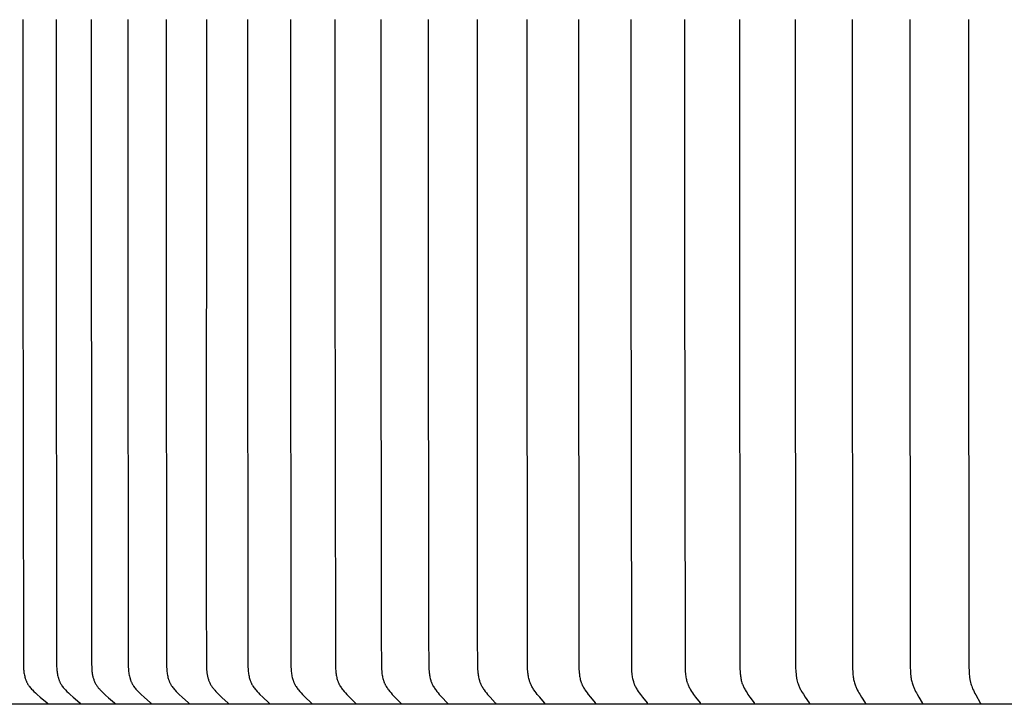
# Model space of a CAD drawing. Units: inches. Extents: x -4.6 to 67.7, y -6.6 to 11.9.
# Drawn here: x 1.3 to 4.2, y 5.5 to 7.5 of the extents above; entities that cross this region are included whole.
import ezdxf

# ---------------------------------------------------------------- set-up
doc = ezdxf.new("R2010")
doc.units = ezdxf.units.IN
doc.header["$MEASUREMENT"] = 0
doc.layers.add('Aura Vent', color=250, linetype='Continuous')

msp = doc.modelspace()

# ---------------------------------------------------------------- linework, layer by layer
at = {"layer": 'Aura Vent', "color": 1}
for points in [[(1.3543, 7.5332), (1.3543, 6.8762), (1.3558, 5.6492), (1.356, 5.6415), (1.3562, 5.6381), (1.3565, 5.6346), (1.3568, 5.6312), (1.3572, 5.6278), (1.3577, 5.6244), (1.3583, 5.621), (1.359, 5.6176), (1.3598, 5.6142), (1.3606, 5.6109), (1.3611, 5.6093), (1.3616, 5.6077), (1.3621, 5.606), (1.3627, 5.6044), (1.3633, 5.6028), (1.3639, 5.6013), (1.3646, 5.5997), (1.3653, 5.5982), (1.366, 5.5966), (1.3668, 5.5951), (1.3676, 5.5936), (1.3684, 5.5922), (1.3693, 5.5907), (1.3702, 5.5893), (1.371, 5.5879), (1.3719, 5.5866), (1.3728, 5.5854), (1.3738, 5.5841), (1.3758, 5.5816), (1.3779, 5.5792), (1.38, 5.5768), (1.3822, 5.5745), (1.3867, 5.57), (1.3913, 5.5656), (1.396, 5.5614), (1.4054, 5.5531), (1.4254, 5.5366), (1.4256, 5.5365), (1.4257, 5.5364), (1.4258, 5.5363), (1.4259, 5.5362), (1.4259, 5.5361), (1.426, 5.536), (1.4261, 5.536), (1.4262, 5.5359), (1.4262, 5.5358), (1.4263, 5.5357), (1.4263, 5.5356), (1.4264, 5.5356), (1.4264, 5.5355), (1.4264, 5.5355), (1.4265, 5.5354), (1.4265, 5.5354), (1.4265, 5.5353), (1.4265, 5.5353), (1.4266, 5.5352), (1.4266, 5.5352), (1.4266, 5.5351), (1.4266, 5.5351), (1.4266, 5.535), (1.4267, 5.535), (1.4267, 5.5349), (1.4267, 5.5348), (1.4267, 5.5348), (1.4267, 5.5347), (1.4267, 5.5347), (1.4267, 5.5346), (1.4268, 5.5345), (1.4268, 5.5345), (1.4268, 5.5344), (1.4268, 5.5344), (1.4268, 5.5343), (1.4268, 5.5342), (1.4268, 5.5342), (1.4268, 5.5341), (1.4268, 5.534), (1.4268, 5.5339)], [(1.4515, 7.5332), (1.4515, 6.8762), (1.453, 5.6492), (1.4532, 5.6415), (1.4534, 5.6381), (1.4537, 5.6346), (1.454, 5.6312), (1.4544, 5.6278), (1.4549, 5.6244), (1.4554, 5.621), (1.4561, 5.6176), (1.4569, 5.6143), (1.4577, 5.611), (1.4582, 5.6093), (1.4587, 5.6077), (1.4592, 5.6061), (1.4598, 5.6045), (1.4603, 5.6029), (1.461, 5.6013), (1.4616, 5.5997), (1.4623, 5.5982), (1.463, 5.5967), (1.4637, 5.5951), (1.4645, 5.5936), (1.4653, 5.5922), (1.4662, 5.5907), (1.4671, 5.5893), (1.4679, 5.5879), (1.4688, 5.5867), (1.4697, 5.5854), (1.4707, 5.5841), (1.4726, 5.5816), (1.4746, 5.5792), (1.4767, 5.5768), (1.4789, 5.5745), (1.4833, 5.57), (1.4878, 5.5656), (1.4924, 5.5614), (1.5017, 5.5531), (1.5213, 5.5366), (1.5215, 5.5365), (1.5216, 5.5364), (1.5217, 5.5363), (1.5218, 5.5362), (1.5218, 5.5361), (1.5219, 5.536), (1.522, 5.536), (1.5221, 5.5359), (1.5221, 5.5358), (1.5222, 5.5357), (1.5222, 5.5356), (1.5223, 5.5356), (1.5223, 5.5355), (1.5223, 5.5355), (1.5223, 5.5354), (1.5224, 5.5354), (1.5224, 5.5353), (1.5224, 5.5353), (1.5224, 5.5352), (1.5225, 5.5352), (1.5225, 5.5351), (1.5225, 5.5351), (1.5225, 5.535), (1.5225, 5.535), (1.5226, 5.5349), (1.5226, 5.5348), (1.5226, 5.5348), (1.5226, 5.5347), (1.5226, 5.5347), (1.5226, 5.5346), (1.5226, 5.5345), (1.5226, 5.5345), (1.5227, 5.5344), (1.5227, 5.5344), (1.5227, 5.5343), (1.5227, 5.5342), (1.5227, 5.5342), (1.5227, 5.5341), (1.5227, 5.534), (1.5227, 5.5339)], [(1.5545, 7.5332), (1.5552, 5.6524), (1.5557, 5.6378), (1.556, 5.633), (1.5565, 5.6282), (1.5567, 5.6258), (1.5571, 5.6234), (1.5574, 5.6211), (1.5579, 5.6187), (1.5584, 5.6164), (1.5589, 5.614), (1.5595, 5.6118), (1.5601, 5.6096), (1.5608, 5.6074), (1.5616, 5.6052), (1.5624, 5.603), (1.5633, 5.6009), (1.5642, 5.5987), (1.5652, 5.5966), (1.5662, 5.5946), (1.5673, 5.5925), (1.5684, 5.5905), (1.5696, 5.5885), (1.5709, 5.5866), (1.5722, 5.5847), (1.5735, 5.5828), (1.5749, 5.5809), (1.5765, 5.579), (1.5781, 5.5772), (1.5797, 5.5753), (1.5814, 5.5735), (1.5849, 5.57), (1.5884, 5.5666), (1.5965, 5.559), (1.6048, 5.5515), (1.6222, 5.5366), (1.6224, 5.5365), (1.6225, 5.5364), (1.6225, 5.5363), (1.6226, 5.5362), (1.6227, 5.5362), (1.6228, 5.5361), (1.6228, 5.536), (1.6229, 5.5359), (1.623, 5.5358), (1.623, 5.5357), (1.6231, 5.5357), (1.6231, 5.5356), (1.6231, 5.5356), (1.6232, 5.5355), (1.6232, 5.5355), (1.6232, 5.5354), (1.6232, 5.5354), (1.6233, 5.5353), (1.6233, 5.5353), (1.6233, 5.5352), (1.6233, 5.5351), (1.6234, 5.5351), (1.6234, 5.535), (1.6234, 5.535), (1.6234, 5.5349), (1.6234, 5.5349), (1.6234, 5.5348), (1.6235, 5.5347), (1.6235, 5.5347), (1.6235, 5.5346), (1.6235, 5.5346), (1.6235, 5.5345), (1.6235, 5.5344), (1.6235, 5.5344), (1.6235, 5.5343), (1.6235, 5.5342), (1.6235, 5.5342), (1.6235, 5.5341), (1.6235, 5.534), (1.6235, 5.5339)], [(1.661, 7.5332), (1.661, 6.8762), (1.6623, 5.6492), (1.6626, 5.6415), (1.663, 5.6347), (1.6633, 5.6312), (1.6637, 5.6278), (1.6642, 5.6244), (1.6647, 5.621), (1.6653, 5.6177), (1.666, 5.6143), (1.6669, 5.611), (1.6678, 5.6078), (1.6683, 5.6061), (1.6688, 5.6045), (1.6694, 5.6029), (1.67, 5.6014), (1.6706, 5.5998), (1.6713, 5.5982), (1.6719, 5.5967), (1.6727, 5.5952), (1.6734, 5.5937), (1.6742, 5.5922), (1.675, 5.5907), (1.6759, 5.5893), (1.6767, 5.588), (1.6775, 5.5867), (1.6784, 5.5854), (1.6793, 5.5841), (1.6812, 5.5817), (1.6831, 5.5792), (1.6851, 5.5769), (1.6872, 5.5745), (1.6915, 5.57), (1.6958, 5.5656), (1.7002, 5.5614), (1.7091, 5.5531), (1.7279, 5.5366), (1.7281, 5.5365), (1.7283, 5.5363), (1.7284, 5.5362), (1.7284, 5.5361), (1.7285, 5.536), (1.7286, 5.5359), (1.7286, 5.5359), (1.7287, 5.5358), (1.7288, 5.5357), (1.7288, 5.5356), (1.7288, 5.5356), (1.7289, 5.5355), (1.7289, 5.5355), (1.7289, 5.5354), (1.7289, 5.5354), (1.729, 5.5353), (1.729, 5.5353), (1.729, 5.5352), (1.729, 5.5352), (1.7291, 5.5351), (1.7291, 5.5351), (1.7291, 5.535), (1.7291, 5.5349), (1.7291, 5.5349), (1.7291, 5.5348), (1.7292, 5.5348), (1.7292, 5.5347), (1.7292, 5.5347), (1.7292, 5.5346), (1.7292, 5.5345), (1.7292, 5.5345), (1.7292, 5.5344), (1.7292, 5.5343), (1.7292, 5.5343), (1.7292, 5.5342), (1.7292, 5.5341), (1.7292, 5.5341), (1.7292, 5.534), (1.7292, 5.5339)], [(1.773, 7.5332), (1.773, 6.8762), (1.7742, 5.6568), (1.7746, 5.6415), (1.775, 5.6347), (1.7753, 5.6313), (1.7757, 5.6279), (1.7761, 5.6245), (1.7766, 5.6211), (1.7772, 5.6177), (1.7779, 5.6144), (1.7787, 5.6111), (1.7796, 5.6078), (1.7801, 5.6062), (1.7806, 5.6046), (1.7812, 5.603), (1.7818, 5.6014), (1.7824, 5.5998), (1.783, 5.5983), (1.7837, 5.5967), (1.7844, 5.5952), (1.7851, 5.5937), (1.7859, 5.5922), (1.7867, 5.5907), (1.7876, 5.5893), (1.7884, 5.588), (1.7892, 5.5867), (1.79, 5.5854), (1.7909, 5.5841), (1.7927, 5.5817), (1.7946, 5.5792), (1.7966, 5.5769), (1.7986, 5.5745), (1.8028, 5.57), (1.807, 5.5656), (1.8113, 5.5614), (1.82, 5.5531), (1.8384, 5.5366), (1.8386, 5.5364), (1.8388, 5.5363), (1.8389, 5.5362), (1.8389, 5.5361), (1.839, 5.536), (1.8391, 5.5359), (1.8391, 5.5358), (1.8392, 5.5358), (1.8393, 5.5357), (1.8393, 5.5356), (1.8393, 5.5356), (1.8394, 5.5355), (1.8394, 5.5355), (1.8394, 5.5354), (1.8394, 5.5354), (1.8395, 5.5353), (1.8395, 5.5353), (1.8395, 5.5352), (1.8395, 5.5352), (1.8395, 5.5351), (1.8396, 5.5351), (1.8396, 5.535), (1.8396, 5.5349), (1.8396, 5.5349), (1.8396, 5.5348), (1.8396, 5.5348), (1.8397, 5.5347), (1.8397, 5.5347), (1.8397, 5.5346), (1.8397, 5.5345), (1.8397, 5.5345), (1.8397, 5.5344), (1.8397, 5.5343), (1.8397, 5.5343), (1.8397, 5.5342), (1.8397, 5.5341), (1.8397, 5.5341), (1.8397, 5.534), (1.8397, 5.5339)], [(1.8913, 7.5332), (1.89, 5.8439), (1.8911, 5.6524), (1.8915, 5.6378), (1.8918, 5.633), (1.8922, 5.6282), (1.8925, 5.6258), (1.8928, 5.6235), (1.8931, 5.6211), (1.8935, 5.6187), (1.894, 5.6164), (1.8945, 5.614), (1.895, 5.6118), (1.8956, 5.6096), (1.8963, 5.6074), (1.897, 5.6052), (1.8977, 5.6031), (1.8985, 5.6009), (1.8994, 5.5988), (1.9003, 5.5967), (1.9013, 5.5947), (1.9023, 5.5926), (1.9034, 5.5906), (1.9045, 5.5886), (1.9056, 5.5866), (1.9069, 5.5847), (1.9081, 5.5828), (1.9095, 5.581), (1.9109, 5.5791), (1.9124, 5.5772), (1.9139, 5.5754), (1.9155, 5.5735), (1.9187, 5.57), (1.922, 5.5666), (1.9296, 5.559), (1.9373, 5.5516), (1.9536, 5.5366), (1.9538, 5.5365), (1.9539, 5.5364), (1.9539, 5.5363), (1.954, 5.5362), (1.9541, 5.5361), (1.9542, 5.5361), (1.9542, 5.536), (1.9543, 5.5359), (1.9543, 5.5358), (1.9544, 5.5357), (1.9544, 5.5356), (1.9545, 5.5356), (1.9545, 5.5355), (1.9545, 5.5355), (1.9545, 5.5354), (1.9546, 5.5354), (1.9546, 5.5353), (1.9546, 5.5353), (1.9546, 5.5352), (1.9547, 5.5352), (1.9547, 5.5351), (1.9547, 5.5351), (1.9547, 5.535), (1.9547, 5.535), (1.9547, 5.5349), (1.9548, 5.5348), (1.9548, 5.5348), (1.9548, 5.5347), (1.9548, 5.5347), (1.9548, 5.5346), (1.9548, 5.5345), (1.9548, 5.5345), (1.9548, 5.5344), (1.9548, 5.5344), (1.9548, 5.5343), (1.9548, 5.5342), (1.9548, 5.5342), (1.9548, 5.5341), (1.9548, 5.534), (1.9548, 5.5339)], [(2.011, 7.5332), (2.0111, 6.8762), (2.0122, 5.6568), (2.0126, 5.6415), (2.013, 5.6347), (2.0133, 5.6313), (2.0136, 5.6279), (2.014, 5.6245), (2.0145, 5.6211), (2.0151, 5.6178), (2.0157, 5.6145), (2.0165, 5.6111), (2.0173, 5.6079), (2.0183, 5.6046), (2.0188, 5.6031), (2.0194, 5.6015), (2.02, 5.5999), (2.0206, 5.5983), (2.0212, 5.5968), (2.0219, 5.5952), (2.0226, 5.5937), (2.0233, 5.5922), (2.0241, 5.5907), (2.0249, 5.5893), (2.0257, 5.588), (2.0265, 5.5867), (2.0273, 5.5854), (2.0281, 5.5842), (2.0298, 5.5817), (2.0316, 5.5793), (2.0335, 5.5769), (2.0354, 5.5745), (2.0394, 5.57), (2.0434, 5.5656), (2.0475, 5.5614), (2.0557, 5.5532), (2.0733, 5.5366), (2.0735, 5.5364), (2.0736, 5.5363), (2.0737, 5.5362), (2.0738, 5.5361), (2.0738, 5.536), (2.0739, 5.5359), (2.074, 5.5358), (2.074, 5.5357), (2.0741, 5.5356), (2.0742, 5.5356), (2.0742, 5.5355), (2.0742, 5.5355), (2.0742, 5.5354), (2.0743, 5.5354), (2.0743, 5.5353), (2.0743, 5.5353), (2.0743, 5.5352), (2.0743, 5.5351), (2.0744, 5.5351), (2.0744, 5.535), (2.0744, 5.535), (2.0744, 5.5349), (2.0744, 5.5349), (2.0744, 5.5348), (2.0745, 5.5348), (2.0745, 5.5347), (2.0745, 5.5346), (2.0745, 5.5346), (2.0745, 5.5345), (2.0745, 5.5345), (2.0745, 5.5344), (2.0745, 5.5343), (2.0745, 5.5343), (2.0745, 5.5342), (2.0745, 5.5341), (2.0745, 5.5341), (2.0745, 5.534), (2.0745, 5.5339)], [(2.1369, 7.5332), (2.1369, 6.8762), (2.138, 5.6568), (2.1384, 5.6415), (2.1388, 5.6347), (2.139, 5.6313), (2.1394, 5.6279), (2.1398, 5.6245), (2.1402, 5.6212), (2.1408, 5.6178), (2.1414, 5.6145), (2.1421, 5.6112), (2.143, 5.6079), (2.1439, 5.6047), (2.1444, 5.6031), (2.145, 5.6015), (2.1455, 5.5999), (2.1461, 5.5984), (2.1468, 5.5968), (2.1474, 5.5953), (2.1481, 5.5937), (2.1488, 5.5922), (2.1496, 5.5907), (2.1504, 5.5893), (2.1511, 5.588), (2.1519, 5.5867), (2.1527, 5.5854), (2.1535, 5.5842), (2.1551, 5.5817), (2.1569, 5.5793), (2.1587, 5.5769), (2.1606, 5.5745), (2.1645, 5.57), (2.1683, 5.5656), (2.1723, 5.5614), (2.1803, 5.5532), (2.1974, 5.5366), (2.1976, 5.5364), (2.1978, 5.5363), (2.1978, 5.5362), (2.1979, 5.5361), (2.198, 5.536), (2.198, 5.5359), (2.1981, 5.5358), (2.1982, 5.5357), (2.1982, 5.5356), (2.1983, 5.5355), (2.1983, 5.5355), (2.1983, 5.5354), (2.1983, 5.5354), (2.1984, 5.5353), (2.1984, 5.5353), (2.1984, 5.5352), (2.1984, 5.5352), (2.1985, 5.5351), (2.1985, 5.5351), (2.1985, 5.535), (2.1985, 5.535), (2.1985, 5.5349), (2.1985, 5.5349), (2.1985, 5.5348), (2.1986, 5.5348), (2.1986, 5.5347), (2.1986, 5.5346), (2.1986, 5.5346), (2.1986, 5.5345), (2.1986, 5.5345), (2.1986, 5.5344), (2.1986, 5.5343), (2.1986, 5.5343), (2.1986, 5.5342), (2.1986, 5.5341), (2.1986, 5.5341), (2.1986, 5.534), (2.1986, 5.5339)], [(2.2671, 7.5332), (2.2671, 6.8762), (2.2682, 5.6568), (2.2685, 5.6415), (2.2689, 5.6347), (2.2692, 5.6313), (2.2695, 5.628), (2.2699, 5.6246), (2.2703, 5.6212), (2.2708, 5.6179), (2.2715, 5.6145), (2.2722, 5.6112), (2.273, 5.608), (2.2739, 5.6047), (2.2744, 5.6031), (2.2749, 5.6015), (2.2755, 5.6), (2.276, 5.5984), (2.2767, 5.5968), (2.2773, 5.5953), (2.278, 5.5938), (2.2787, 5.5922), (2.2794, 5.5907), (2.2802, 5.5893), (2.2809, 5.588), (2.2816, 5.5867), (2.2832, 5.5842), (2.2848, 5.5817), (2.2865, 5.5793), (2.2883, 5.5769), (2.2901, 5.5746), (2.2939, 5.57), (2.2976, 5.5656), (2.3014, 5.5614), (2.3093, 5.5532), (2.3259, 5.5366), (2.326, 5.5364), (2.3262, 5.5363), (2.3263, 5.5362), (2.3263, 5.5361), (2.3264, 5.536), (2.3265, 5.5359), (2.3265, 5.5358), (2.3266, 5.5357), (2.3266, 5.5356), (2.3267, 5.5355), (2.3267, 5.5355), (2.3267, 5.5354), (2.3268, 5.5354), (2.3268, 5.5353), (2.3268, 5.5353), (2.3268, 5.5352), (2.3269, 5.5352), (2.3269, 5.5351), (2.3269, 5.5351), (2.3269, 5.535), (2.3269, 5.535), (2.3269, 5.5349), (2.327, 5.5349), (2.327, 5.5348), (2.327, 5.5347), (2.327, 5.5347), (2.327, 5.5346), (2.327, 5.5346), (2.327, 5.5345), (2.327, 5.5345), (2.327, 5.5344), (2.327, 5.5343), (2.327, 5.5343), (2.327, 5.5342), (2.327, 5.5341), (2.327, 5.5341), (2.327, 5.534), (2.327, 5.5339)], [(2.4015, 7.5332), (2.4015, 6.8762), (2.402, 5.732), (2.4029, 5.6415), (2.4033, 5.6347), (2.4038, 5.628), (2.4042, 5.6246), (2.4046, 5.6212), (2.4052, 5.6179), (2.4058, 5.6146), (2.4064, 5.6113), (2.4072, 5.608), (2.4081, 5.6048), (2.4086, 5.6032), (2.4091, 5.6016), (2.4096, 5.6), (2.4102, 5.5984), (2.4108, 5.5969), (2.4114, 5.5953), (2.4121, 5.5938), (2.4128, 5.5923), (2.4135, 5.5908), (2.4142, 5.5893), (2.4149, 5.588), (2.4156, 5.5867), (2.4171, 5.5842), (2.4187, 5.5817), (2.4203, 5.5793), (2.4221, 5.5769), (2.4238, 5.5746), (2.4275, 5.57), (2.4311, 5.5656), (2.4348, 5.5614), (2.4424, 5.5532), (2.4585, 5.5366), (2.4587, 5.5364), (2.4588, 5.5363), (2.4589, 5.5362), (2.4589, 5.5361), (2.459, 5.536), (2.4591, 5.5359), (2.4591, 5.5358), (2.4592, 5.5357), (2.4592, 5.5356), (2.4593, 5.5355), (2.4593, 5.5354), (2.4594, 5.5354), (2.4594, 5.5353), (2.4594, 5.5353), (2.4594, 5.5352), (2.4595, 5.5352), (2.4595, 5.5351), (2.4595, 5.5351), (2.4595, 5.535), (2.4595, 5.535), (2.4595, 5.5349), (2.4595, 5.5349), (2.4596, 5.5348), (2.4596, 5.5347), (2.4596, 5.5347), (2.4596, 5.5346), (2.4596, 5.5346), (2.4596, 5.5345), (2.4596, 5.5344), (2.4596, 5.5344), (2.4596, 5.5343), (2.4596, 5.5343), (2.4596, 5.5342), (2.4596, 5.5341), (2.4596, 5.5341), (2.4596, 5.534), (2.4596, 5.5339)], [(2.5401, 7.5332), (2.5401, 6.8762), (2.5406, 5.732), (2.5414, 5.6415), (2.5418, 5.6348), (2.5423, 5.628), (2.5427, 5.6246), (2.5431, 5.6213), (2.5436, 5.6179), (2.5441, 5.6146), (2.5448, 5.6113), (2.5456, 5.608), (2.5464, 5.6048), (2.5474, 5.6016), (2.5479, 5.6), (2.5484, 5.5985), (2.549, 5.5969), (2.5496, 5.5953), (2.5503, 5.5938), (2.5509, 5.5923), (2.5516, 5.5908), (2.5524, 5.5893), (2.553, 5.588), (2.5537, 5.5867), (2.5552, 5.5842), (2.5567, 5.5817), (2.5583, 5.5793), (2.5599, 5.5769), (2.5616, 5.5746), (2.5652, 5.57), (2.5687, 5.5656), (2.5722, 5.5614), (2.5796, 5.5532), (2.5952, 5.5366), (2.5953, 5.5364), (2.5955, 5.5363), (2.5955, 5.5362), (2.5956, 5.5361), (2.5957, 5.536), (2.5957, 5.5359), (2.5958, 5.5358), (2.5959, 5.5357), (2.5959, 5.5356), (2.596, 5.5355), (2.596, 5.5354), (2.596, 5.5354), (2.596, 5.5353), (2.5961, 5.5353), (2.5961, 5.5352), (2.5961, 5.5352), (2.5961, 5.5351), (2.5961, 5.5351), (2.5962, 5.535), (2.5962, 5.535), (2.5962, 5.5349), (2.5962, 5.5348), (2.5962, 5.5348), (2.5962, 5.5347), (2.5962, 5.5347), (2.5962, 5.5346), (2.5962, 5.5346), (2.5962, 5.5345), (2.5963, 5.5344), (2.5963, 5.5344), (2.5963, 5.5343), (2.5963, 5.5343), (2.5963, 5.5342), (2.5963, 5.5341), (2.5963, 5.5341), (2.5962, 5.534), (2.5962, 5.5339)], [(2.6826, 7.5332), (2.6826, 6.8762), (2.6831, 5.732), (2.6839, 5.6415), (2.6842, 5.6348), (2.6848, 5.628), (2.6851, 5.6247), (2.6855, 5.6213), (2.686, 5.618), (2.6865, 5.6147), (2.6871, 5.6114), (2.6879, 5.6081), (2.6887, 5.6049), (2.6896, 5.6017), (2.6901, 5.6001), (2.6907, 5.5985), (2.6912, 5.5969), (2.6918, 5.5954), (2.6924, 5.5938), (2.6931, 5.5923), (2.6938, 5.5908), (2.6945, 5.5893), (2.6951, 5.588), (2.6958, 5.5867), (2.6972, 5.5842), (2.6986, 5.5818), (2.7002, 5.5793), (2.7018, 5.5769), (2.7034, 5.5746), (2.7068, 5.57), (2.7102, 5.5657), (2.7136, 5.5614), (2.7207, 5.5532), (2.7358, 5.5366), (2.7359, 5.5364), (2.7361, 5.5363), (2.7361, 5.5362), (2.7362, 5.5361), (2.7363, 5.536), (2.7363, 5.5359), (2.7364, 5.5358), (2.7364, 5.5357), (2.7365, 5.5356), (2.7365, 5.5355), (2.7366, 5.5354), (2.7366, 5.5354), (2.7366, 5.5353), (2.7366, 5.5353), (2.7367, 5.5352), (2.7367, 5.5352), (2.7367, 5.5351), (2.7367, 5.5351), (2.7367, 5.535), (2.7367, 5.535), (2.7368, 5.5349), (2.7368, 5.5348), (2.7368, 5.5348), (2.7368, 5.5347), (2.7368, 5.5347), (2.7368, 5.5346), (2.7368, 5.5346), (2.7368, 5.5345), (2.7368, 5.5344), (2.7368, 5.5344), (2.7368, 5.5343), (2.7368, 5.5343), (2.7368, 5.5342), (2.7368, 5.5341), (2.7368, 5.5341), (2.7368, 5.534), (2.7368, 5.5339)], [(2.8812, 5.5339), (2.8812, 5.534), (2.8812, 5.5341), (2.8812, 5.5341), (2.8812, 5.5342), (2.8812, 5.5343), (2.8812, 5.5343), (2.8812, 5.5344), (2.8812, 5.5344), (2.8812, 5.5345), (2.8812, 5.5346), (2.8812, 5.5346), (2.8812, 5.5347), (2.8811, 5.5347), (2.8811, 5.5348), (2.8811, 5.5348), (2.8811, 5.5349), (2.8811, 5.5349), (2.8811, 5.535), (2.8811, 5.535), (2.8811, 5.5351), (2.881, 5.5352), (2.881, 5.5352), (2.881, 5.5353), (2.881, 5.5353), (2.8809, 5.5354), (2.8809, 5.5355), (2.8809, 5.5356), (2.8808, 5.5357), (2.8808, 5.5358), (2.8807, 5.5359), (2.8806, 5.536), (2.8806, 5.5361), (2.8805, 5.5362), (2.8805, 5.5362), (2.8803, 5.5364), (2.8802, 5.5366), (2.8657, 5.5532), (2.8588, 5.5615), (2.8555, 5.5657), (2.8523, 5.57), (2.849, 5.5746), (2.8474, 5.577), (2.8459, 5.5794), (2.8444, 5.5818), (2.843, 5.5842), (2.8416, 5.5867), (2.8404, 5.5893), (2.8397, 5.5908), (2.839, 5.5923), (2.8384, 5.5938), (2.8378, 5.5954), (2.8372, 5.5969), (2.8367, 5.5985), (2.8362, 5.6001), (2.8357, 5.6017), (2.8348, 5.6049), (2.834, 5.6081), (2.8333, 5.6114), (2.8327, 5.6147), (2.8322, 5.618), (2.8317, 5.6214), (2.8313, 5.6247), (2.831, 5.6281), (2.8305, 5.6348), (2.8302, 5.6415), (2.829, 6.8762), (2.8289, 7.5332)], [(2.979, 7.5332), (2.979, 6.8762), (2.9803, 5.6415), (2.9805, 5.6348), (2.981, 5.6281), (2.9813, 5.6247), (2.9817, 5.6214), (2.9821, 5.6181), (2.9826, 5.6147), (2.9832, 5.6115), (2.9839, 5.6082), (2.9846, 5.6049), (2.9855, 5.6017), (2.9864, 5.5986), (2.987, 5.597), (2.9875, 5.5954), (2.9881, 5.5939), (2.9887, 5.5923), (2.9893, 5.5908), (2.99, 5.5893), (2.9912, 5.5867), (2.9925, 5.5842), (2.9938, 5.5818), (2.9952, 5.5794), (2.9967, 5.577), (2.9982, 5.5746), (3.0014, 5.57), (3.0045, 5.5657), (3.0077, 5.5615), (3.0142, 5.5532), (3.0282, 5.5366), (3.0283, 5.5364), (3.0285, 5.5362), (3.0285, 5.5362), (3.0286, 5.5361), (3.0287, 5.536), (3.0287, 5.5359), (3.0288, 5.5358), (3.0288, 5.5357), (3.0289, 5.5356), (3.0289, 5.5355), (3.0289, 5.5354), (3.029, 5.5353), (3.029, 5.5352), (3.029, 5.5352), (3.029, 5.5351), (3.0291, 5.5351), (3.0291, 5.535), (3.0291, 5.535), (3.0291, 5.5349), (3.0291, 5.5349), (3.0291, 5.5348), (3.0291, 5.5348), (3.0291, 5.5347), (3.0291, 5.5347), (3.0292, 5.5346), (3.0292, 5.5345), (3.0292, 5.5345), (3.0292, 5.5344), (3.0292, 5.5344), (3.0292, 5.5343), (3.0292, 5.5343), (3.0292, 5.5342), (3.0292, 5.5341), (3.0292, 5.5341), (3.0292, 5.534), (3.0291, 5.5339)], [(3.1326, 7.5332), (3.1326, 6.8762), (3.1338, 5.6415), (3.1341, 5.6348), (3.1345, 5.6281), (3.1351, 5.6214), (3.1356, 5.6181), (3.136, 5.6148), (3.1366, 5.6115), (3.1372, 5.6082), (3.138, 5.605), (3.1388, 5.6018), (3.1397, 5.5986), (3.1402, 5.597), (3.1407, 5.5954), (3.1413, 5.5939), (3.1419, 5.5923), (3.1425, 5.5908), (3.1431, 5.5893), (3.1443, 5.5867), (3.1455, 5.5843), (3.1468, 5.5818), (3.1481, 5.5794), (3.1496, 5.577), (3.151, 5.5746), (3.1541, 5.57), (3.157, 5.5657), (3.1601, 5.5615), (3.1664, 5.5533), (3.1797, 5.5366), (3.1799, 5.5364), (3.18, 5.5362), (3.1801, 5.5361), (3.1801, 5.5361), (3.1802, 5.536), (3.1802, 5.5359), (3.1803, 5.5358), (3.1803, 5.5357), (3.1804, 5.5356), (3.1804, 5.5355), (3.1805, 5.5354), (3.1805, 5.5353), (3.1805, 5.5352), (3.1805, 5.5351), (3.1806, 5.5351), (3.1806, 5.535), (3.1806, 5.535), (3.1806, 5.5349), (3.1806, 5.5349), (3.1806, 5.5348), (3.1806, 5.5348), (3.1806, 5.5347), (3.1806, 5.5347), (3.1806, 5.5346), (3.1807, 5.5345), (3.1807, 5.5345), (3.1807, 5.5344), (3.1807, 5.5344), (3.1807, 5.5343), (3.1807, 5.5343), (3.1807, 5.5342), (3.1807, 5.5341), (3.1807, 5.5341), (3.1806, 5.534), (3.1806, 5.5339)], [(3.2896, 7.5332), (3.2896, 6.8762), (3.2908, 5.6415), (3.291, 5.6348), (3.2914, 5.6281), (3.292, 5.6215), (3.2924, 5.6181), (3.2929, 5.6148), (3.2934, 5.6115), (3.294, 5.6083), (3.2947, 5.605), (3.2955, 5.6018), (3.2964, 5.5986), (3.2974, 5.5955), (3.2979, 5.5939), (3.2985, 5.5923), (3.2991, 5.5908), (3.2997, 5.5893), (3.3008, 5.5868), (3.3019, 5.5843), (3.3032, 5.5818), (3.3044, 5.5794), (3.3058, 5.577), (3.3072, 5.5746), (3.3101, 5.57), (3.3129, 5.5657), (3.3158, 5.5615), (3.3218, 5.5533), (3.3346, 5.5366), (3.3348, 5.5364), (3.3349, 5.5362), (3.3349, 5.5361), (3.335, 5.536), (3.335, 5.536), (3.3351, 5.5359), (3.3351, 5.5358), (3.3352, 5.5357), (3.3352, 5.5356), (3.3353, 5.5355), (3.3353, 5.5354), (3.3353, 5.5353), (3.3354, 5.5352), (3.3354, 5.5351), (3.3354, 5.535), (3.3354, 5.535), (3.3354, 5.5349), (3.3355, 5.5349), (3.3355, 5.5348), (3.3355, 5.5348), (3.3355, 5.5347), (3.3355, 5.5346), (3.3355, 5.5346), (3.3355, 5.5345), (3.3355, 5.5345), (3.3355, 5.5344), (3.3355, 5.5344), (3.3355, 5.5343), (3.3355, 5.5342), (3.3355, 5.5342), (3.3355, 5.5341), (3.3355, 5.5341), (3.3355, 5.534), (3.3355, 5.5339)], [(3.4498, 7.5332), (3.4499, 6.8762), (3.4507, 5.6568), (3.4512, 5.6348), (3.4516, 5.6281), (3.4521, 5.6215), (3.4525, 5.6182), (3.4529, 5.6149), (3.4535, 5.6116), (3.454, 5.6083), (3.4547, 5.6051), (3.4554, 5.6018), (3.4563, 5.5987), (3.4572, 5.5955), (3.4583, 5.5924), (3.4588, 5.5908), (3.4594, 5.5893), (3.4605, 5.5868), (3.4616, 5.5843), (3.4627, 5.5818), (3.464, 5.5794), (3.4653, 5.577), (3.4666, 5.5746), (3.4694, 5.57), (3.472, 5.5657), (3.4748, 5.5615), (3.4805, 5.5533), (3.4927, 5.5366), (3.4928, 5.5364), (3.4929, 5.5363), (3.493, 5.5361), (3.4931, 5.536), (3.4931, 5.5359), (3.4932, 5.5358), (3.4932, 5.5357), (3.4933, 5.5356), (3.4933, 5.5355), (3.4933, 5.5354), (3.4934, 5.5353), (3.4934, 5.5352), (3.4934, 5.5351), (3.4935, 5.535), (3.4935, 5.535), (3.4935, 5.5349), (3.4935, 5.5349), (3.4935, 5.5348), (3.4935, 5.5348), (3.4935, 5.5347), (3.4935, 5.5347), (3.4935, 5.5346), (3.4935, 5.5346), (3.4935, 5.5345), (3.4935, 5.5345), (3.4935, 5.5344), (3.4935, 5.5343), (3.4935, 5.5343), (3.4935, 5.5342), (3.4935, 5.5342), (3.4935, 5.5341), (3.4935, 5.5341)], [(3.6132, 7.5332), (3.6132, 6.8762), (3.6139, 5.6578), (3.6143, 5.6422), (3.6151, 5.6266), (3.6154, 5.6219), (3.6158, 5.6171), (3.6161, 5.6147), (3.6164, 5.6124), (3.6168, 5.61), (3.6172, 5.6077), (3.6176, 5.6057), (3.618, 5.6037), (3.619, 5.5997), (3.6201, 5.5958), (3.6213, 5.592), (3.6232, 5.5868), (3.6243, 5.5843), (3.6254, 5.5819), (3.6266, 5.5794), (3.6278, 5.577), (3.6291, 5.5747), (3.6317, 5.57), (3.6342, 5.5657), (3.6368, 5.5616), (3.6423, 5.5533), (3.6538, 5.5366), (3.654, 5.5364), (3.6541, 5.5362), (3.6542, 5.536), (3.6542, 5.536), (3.6543, 5.5359), (3.6543, 5.5358), (3.6544, 5.5357), (3.6544, 5.5356), (3.6544, 5.5355), (3.6545, 5.5354), (3.6545, 5.5353), (3.6545, 5.5352), (3.6546, 5.5351), (3.6546, 5.535), (3.6546, 5.5349), (3.6546, 5.5348), (3.6546, 5.5347), (3.6546, 5.5347), (3.6546, 5.5346), (3.6546, 5.5346), (3.6546, 5.5345), (3.6546, 5.5345), (3.6546, 5.5344), (3.6546, 5.5344), (3.6546, 5.5343), (3.6546, 5.5342), (3.6546, 5.5342), (3.6546, 5.5341), (3.6546, 5.5341), (3.6546, 5.534), (3.6546, 5.5339)], [(3.7795, 7.5332), (3.7795, 6.8762), (3.7802, 5.6568), (3.7807, 5.6348), (3.781, 5.6282), (3.7815, 5.6216), (3.7818, 5.6183), (3.7822, 5.615), (3.7827, 5.6117), (3.7832, 5.6084), (3.7838, 5.6052), (3.7844, 5.6019), (3.7852, 5.5987), (3.7861, 5.5955), (3.787, 5.5924), (3.7881, 5.5893), (3.789, 5.5868), (3.79, 5.5843), (3.791, 5.5819), (3.7921, 5.5794), (3.7933, 5.577), (3.7944, 5.5747), (3.7969, 5.57), (3.7993, 5.5657), (3.8018, 5.5616), (3.8069, 5.5533), (3.8179, 5.5366), (3.818, 5.5364), (3.8181, 5.5362), (3.8182, 5.536), (3.8182, 5.5359), (3.8183, 5.5358), (3.8183, 5.5357), (3.8184, 5.5356), (3.8184, 5.5356), (3.8184, 5.5355), (3.8185, 5.5354), (3.8185, 5.5353), (3.8185, 5.5352), (3.8186, 5.535), (3.8186, 5.5349), (3.8186, 5.5348), (3.8186, 5.5347), (3.8186, 5.5347), (3.8186, 5.5346), (3.8186, 5.5346), (3.8186, 5.5345), (3.8186, 5.5345), (3.8186, 5.5344), (3.8186, 5.5343), (3.8186, 5.5343), (3.8186, 5.5342), (3.8186, 5.5342), (3.8186, 5.5341), (3.8186, 5.5341), (3.8186, 5.534), (3.8186, 5.5339)], [(3.9485, 7.5332), (3.9485, 6.8762), (3.9494, 5.6415), (3.9499, 5.6282), (3.9504, 5.6216), (3.9511, 5.615), (3.9515, 5.6117), (3.952, 5.6084), (3.9525, 5.6052), (3.9532, 5.602), (3.9539, 5.5987), (3.9547, 5.5956), (3.9556, 5.5924), (3.9566, 5.5892), (3.9575, 5.5868), (3.9584, 5.5843), (3.9594, 5.5819), (3.9604, 5.5795), (3.9615, 5.5771), (3.9626, 5.5747), (3.9649, 5.57), (3.9672, 5.5657), (3.9695, 5.5616), (3.9743, 5.5534), (3.9845, 5.5368), (3.9847, 5.5364), (3.9848, 5.5362), (3.9849, 5.536), (3.985, 5.5359), (3.985, 5.5358), (3.9851, 5.5357), (3.9851, 5.5356), (3.9851, 5.5355), (3.9852, 5.5354), (3.9852, 5.5353), (3.9852, 5.5352), (3.9853, 5.5351), (3.9853, 5.535), (3.9853, 5.5349), (3.9853, 5.5348), (3.9853, 5.5347), (3.9853, 5.5346), (3.9853, 5.5345), (3.9853, 5.5345), (3.9853, 5.5344), (3.9853, 5.5343), (3.9853, 5.5343), (3.9853, 5.5342), (3.9853, 5.5342), (3.9853, 5.5341), (3.9853, 5.5341), (3.9853, 5.534), (3.9853, 5.5339)], [(4.1201, 7.5332), (4.1201, 6.8762), (4.121, 5.6436), (4.1215, 5.6274), (4.1218, 5.6233), (4.1221, 5.6193), (4.1225, 5.6152), (4.123, 5.6112), (4.1238, 5.606), (4.1241, 5.604), (4.1244, 5.6021), (4.1248, 5.6002), (4.1252, 5.5983), (4.1257, 5.5964), (4.1267, 5.5926), (4.1278, 5.5889), (4.1291, 5.5852), (4.1304, 5.5815), (4.1319, 5.5779), (4.1339, 5.5733), (4.1361, 5.5688), (4.1384, 5.5643), (4.1407, 5.5599), (4.1539, 5.5368), (4.1541, 5.5364), (4.1542, 5.5362), (4.1543, 5.536), (4.1543, 5.5359), (4.1543, 5.5358), (4.1544, 5.5357), (4.1544, 5.5356), (4.1544, 5.5355), (4.1545, 5.5354), (4.1545, 5.5353), (4.1545, 5.5352), (4.1546, 5.5351), (4.1546, 5.535), (4.1546, 5.5349), (4.1546, 5.5348), (4.1546, 5.5347), (4.1546, 5.5346), (4.1546, 5.5345), (4.1546, 5.5344), (4.1546, 5.5343), (4.1546, 5.5342), (4.1546, 5.5341), (4.1546, 5.5339)], [(1.914, 5.5754), (1.9156, 5.5736)], [(6.6286, 5.5324), (0.628, 5.5324)]]:
    msp.add_lwpolyline(points, dxfattribs=at)

doc.saveas('drawing.dxf')
